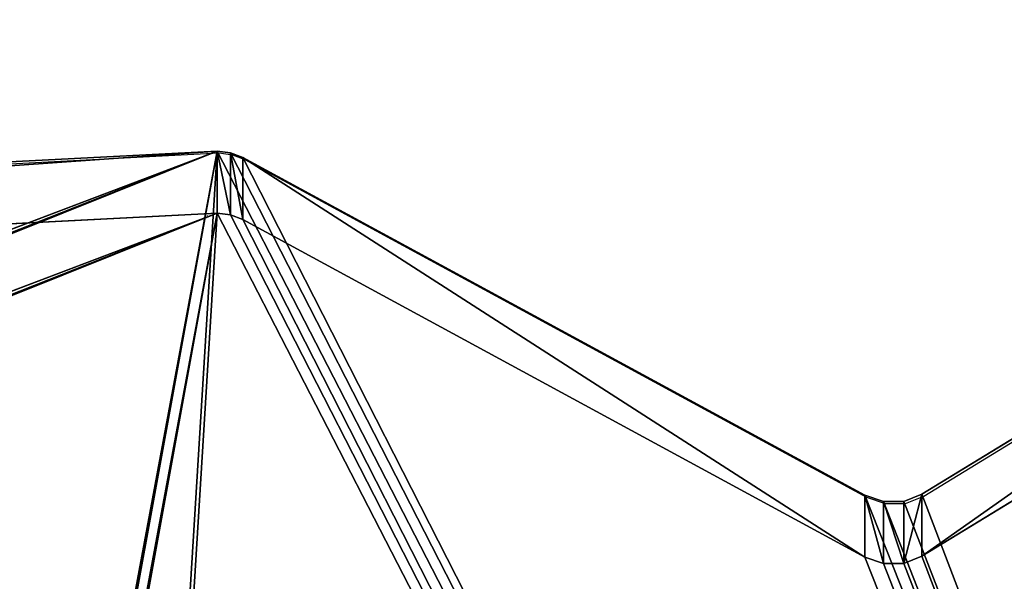
# Model space of a CAD drawing. Units: centimetres. Extents: x -307 to 258, y -221 to 224.
# Drawn here: x 17 to 32, y 63 to 72 of the extents above; entities that cross this region are included whole.
import ezdxf

# ---------------------------------------------------------------- set-up
doc = ezdxf.new("R2010")
doc.units = ezdxf.units.CM
doc.header["$LTSCALE"] = 2.54
doc.layers.get('0').update_dxf_attribs({"true_color": 0xffffff})
doc.layers.add('VP-EQ', color=7, linetype='Continuous', true_color=0x8a3492)

# ---------------------------------------------------------------- blocks, each defined once
blk = doc.blocks.new('Grupuj#39')
at = {"color": 0}
for p, q in [((59.036, 71.202, 6.553), (68.782, 77.155, 1.985)), ((59.036, 71.202, 6.553), (68.782, 77.155, 1.985)), ((1.655, 73.839, 4.529), (48.656, 76.257, 2.674)), ((1.655, 73.839, 4.529), (48.656, 76.257, 2.674)), ((48.656, 76.257, 2.674), (48.853, 76.23, 2.695)), ((48.656, 76.257, 2.674), (48.656, 75.343, 1.484)), ((48.656, 76.257, 2.674), (48.656, 75.343, 1.484)), ((48.656, 76.257, 2.674), (48.853, 76.23, 2.695)), ((48.853, 76.23, 2.695), (48.853, 75.317, 1.505)), ((48.853, 76.23, 2.695), (49.034, 76.161, 2.748)), ((48.853, 76.23, 2.695), (48.853, 75.317, 1.505)), ((48.853, 76.23, 2.695), (49.034, 76.161, 2.748)), ((49.034, 76.161, 2.748), (49.034, 75.248, 1.557)), ((49.034, 76.161, 2.748), (58.193, 71.186, 6.565)), ((49.034, 76.161, 2.748), (49.034, 75.248, 1.557)), ((49.034, 76.161, 2.748), (58.193, 71.186, 6.565)), ((59.036, 70.289, 5.363), (68.782, 76.241, 0.795)), ((59.036, 70.289, 5.363), (68.782, 76.241, 0.795)), ((1.655, 72.926, 3.339), (48.656, 75.343, 1.484)), ((1.655, 72.926, 3.339), (48.656, 75.343, 1.484)), ((48.656, 75.343, 1.484), (48.853, 75.317, 1.505)), ((48.656, 75.343, 1.484), (48.853, 75.317, 1.505)), ((48.853, 75.317, 1.505), (49.034, 75.248, 1.557)), ((48.853, 75.317, 1.505), (49.034, 75.248, 1.557)), ((49.034, 75.248, 1.557), (58.193, 70.273, 5.374)), ((49.034, 75.248, 1.557), (58.193, 70.273, 5.374)), ((58.193, 71.186, 6.565), (58.469, 71.093, 6.636)), ((58.193, 71.186, 6.565), (58.193, 70.273, 5.374)), ((58.193, 71.186, 6.565), (58.193, 70.273, 5.374)), ((58.193, 71.186, 6.565), (58.469, 71.093, 6.636)), ((58.469, 71.093, 6.636), (58.469, 70.18, 5.446)), ((58.469, 71.093, 6.636), (58.769, 71.093, 6.636)), ((58.469, 71.093, 6.636), (58.469, 70.18, 5.446)), ((58.469, 71.093, 6.636), (58.769, 71.093, 6.636)), ((58.769, 71.093, 6.636), (59.036, 71.202, 6.553)), ((58.769, 71.093, 6.636), (59.036, 71.202, 6.553)), ((58.769, 71.093, 6.636), (58.769, 70.18, 5.446)), ((58.769, 71.093, 6.636), (58.769, 70.18, 5.446)), ((59.036, 71.202, 6.553), (59.036, 70.289, 5.363)), ((59.036, 71.202, 6.553), (59.036, 70.289, 5.363)), ((58.193, 70.273, 5.374), (58.469, 70.18, 5.446)), ((58.193, 70.273, 5.374), (58.469, 70.18, 5.446)), ((58.769, 70.18, 5.446), (59.036, 70.289, 5.363)), ((58.769, 70.18, 5.446), (59.036, 70.289, 5.363)), ((58.469, 70.18, 5.446), (58.769, 70.18, 5.446)), ((58.469, 70.18, 5.446), (58.769, 70.18, 5.446))]:
    blk.add_line(p, q, dxfattribs=at)
mesh = blk.add_polyface(dxfattribs=at)
corners = [(81.351, 47.957, 24.387), (81.357, 16.353, 48.636), (81.421, 48.014, 24.344), (81.357, 12.72, 51.424), (82.938, 16.353, 48.636), (81.446, 48.095, 24.282), (81.452, 60.551, 14.725), (4.431, 7.293, 55.587), (0.157, 72.659, 5.435), (0, 72.335, 5.683), (1.372, 73.765, 4.586), (1.556, 73.829, 4.537), (1.655, 73.839, 4.529), (7.551, 60.557, 14.72), (7.571, 60.639, 14.657), (7.643, 60.694, 14.615), (48.656, 76.257, 2.674), (4.49, 7.142, 55.703), (4.617, 7.019, 55.797), (4.791, 6.941, 55.858), (6.049, 16.353, 48.636), (6.049, 12.72, 51.424), (7.536, 48.085, 24.289), (7.74, 60.712, 14.601), (9.34, 60.712, 14.601), (9.436, 60.687, 14.62), (9.502, 60.628, 14.665), (9.525, 60.551, 14.725), (34.639, 0.913, 60.482), (34.839, 0.913, 60.482), (34.935, 0.937, 60.464), (44.507, 8.889, 54.363), (44.345, 5.756, 56.767), (44.417, 5.811, 56.724), (44.47, 5.878, 56.673), (44.5, 5.954, 56.615), (84.302, 8.889, 54.363), (48.853, 76.23, 2.695), (49.034, 76.161, 2.748), (58.193, 71.186, 6.565), (58.469, 71.093, 6.636), (58.769, 71.093, 6.636), (59.036, 71.202, 6.553), (68.782, 77.155, 1.985), (68.959, 77.228, 1.929), (69.157, 77.251, 1.911), (79.462, 48.085, 24.289), (79.491, 48.009, 24.347), (79.562, 47.954, 24.39), (79.659, 47.932, 24.406), (81.256, 47.932, 24.406), (82.938, 12.72, 51.424), (79.498, 60.639, 14.657), (87.82, 78.191, 1.19), (79.477, 60.557, 14.72), (79.569, 60.694, 14.615), (79.667, 60.712, 14.601), (81.267, 60.712, 14.601), (81.362, 60.687, 14.62), (81.428, 60.628, 14.665), (84.399, 8.909, 54.347), (84.472, 8.963, 54.306), (84.516, 9.034, 54.251), (89.45, 76.765, 2.284), (88.005, 78.132, 1.235), (88.155, 78.026, 1.316), (89.349, 77.067, 2.053), (89.435, 76.923, 2.163), (7.63, 12.72, 51.424), (7.63, 16.353, 48.636), (7.636, 47.954, 24.39), (7.732, 47.932, 24.406), (9.329, 47.932, 24.406), (9.425, 47.957, 24.387), (9.494, 48.014, 24.344), (9.52, 48.095, 24.282), (44.507, 6.033, 56.554), (7.565, 48.009, 24.347)]
mesh.append_faces([[corners[k] for k in face] for face in [(7, 8, 9), (66, 63, 67)]], dxfattribs={"vtx0": -1, "color": 0})
mesh.append_faces([[corners[k] for k in face] for face in [(0, 1, 2), (1, 0, 3), (2, 4, 5), (5, 4, 6), (8, 7, 10), (10, 7, 11), (11, 7, 12), (12, 15, 16), (20, 19, 21), (13, 20, 22), (16, 3, 37), (37, 3, 38), (38, 3, 39), (39, 3, 40), (40, 3, 41), (41, 3, 42), (42, 3, 43), (43, 3, 44), (44, 3, 45), (46, 3, 47), (47, 3, 48), (48, 3, 49), (49, 3, 50), (50, 3, 0), (3, 36, 51), (51, 36, 4), (45, 52, 53), (52, 45, 54), (54, 45, 46), (53, 63, 64), (64, 63, 65), (65, 63, 66), (28, 21, 19), (21, 28, 68), (68, 28, 69), (70, 28, 71), (71, 28, 72), (72, 28, 73), (73, 28, 74), (74, 28, 75), (75, 28, 27), (69, 22, 20), (22, 69, 77), (77, 69, 70)]], dxfattribs={"vtx0": -1, "vtx1": -1, "color": 0})
mesh.append_faces([[corners[k] for k in face] for face in [(12, 7, 13), (13, 19, 20), (16, 27, 28), (16, 30, 31), (16, 31, 3), (45, 3, 46), (53, 6, 4), (53, 4, 36), (69, 28, 70)]], dxfattribs={"vtx0": -1, "vtx1": -1, "vtx2": -1, "color": 0})
mesh.append_faces([[corners[k] for k in face] for face in [(2, 1, 4), (12, 13, 14), (12, 14, 15), (13, 7, 17), (13, 17, 18), (13, 18, 19), (16, 15, 23), (16, 23, 24), (16, 24, 25), (16, 25, 26), (16, 26, 27), (16, 28, 29), (16, 29, 30), (31, 30, 32), (31, 32, 33), (31, 33, 34), (31, 34, 35), (3, 31, 36), (53, 52, 55), (53, 55, 56), (53, 56, 57), (53, 57, 58), (53, 58, 59), (53, 59, 6), (53, 36, 60), (53, 60, 61), (53, 61, 62), (53, 62, 63)]], dxfattribs={"vtx0": -1, "vtx2": -1, "color": 0})
mesh.append_faces([[corners[k] for k in face] for face in [(76, 31, 35)]], dxfattribs={"vtx1": -1, "color": 0})
mesh = blk.add_polyface(dxfattribs=at)
corners = [(7.536, 47.172, 23.099), (7.63, 15.44, 47.446), (6.049, 15.44, 47.446), (7.565, 47.096, 23.157), (7.636, 47.04, 23.2), (7.63, 11.806, 50.233), (6.049, 11.806, 50.233), (34.639, 0, 59.292), (4.791, 6.028, 54.667), (7.732, 47.019, 23.216), (9.329, 47.019, 23.216), (9.425, 47.044, 23.197), (9.494, 47.101, 23.154), (9.52, 47.182, 23.092), (9.525, 59.638, 13.535), (69.157, 76.338, 0.721), (79.477, 59.643, 13.53), (79.462, 47.172, 23.099), (79.498, 59.725, 13.467), (87.82, 77.278), (79.569, 59.781, 13.425), (79.667, 59.799, 13.411), (81.267, 59.799, 13.411), (81.362, 59.774, 13.43), (81.428, 59.715, 13.475), (81.452, 59.638, 13.535), (82.938, 15.44, 47.446), (82.938, 11.806, 50.233), (84.302, 7.976, 53.173), (84.399, 7.996, 53.157), (84.472, 8.05, 53.116), (84.516, 8.121, 53.061), (89.45, 75.852, 1.094), (88.005, 77.219, 0.045), (88.155, 77.113, 0.126), (89.349, 76.154, 0.863), (89.435, 76.01, 0.973), (0.157, 71.746, 4.245), (4.431, 6.38, 54.397), (0, 71.422, 4.493), (1.372, 72.852, 3.396), (1.556, 72.916, 3.347), (1.655, 72.926, 3.339), (7.551, 59.643, 13.53), (7.571, 59.725, 13.467), (7.643, 59.781, 13.425), (48.656, 75.343, 1.484), (4.49, 6.229, 54.513), (4.617, 6.106, 54.607), (7.74, 59.799, 13.411), (9.34, 59.799, 13.411), (9.436, 59.774, 13.43), (9.502, 59.715, 13.475), (34.839, 0, 59.292), (34.935, 0.024, 59.273), (44.507, 7.976, 53.173), (44.345, 4.843, 55.577), (44.417, 4.898, 55.534), (44.47, 4.965, 55.483), (44.5, 5.041, 55.425), (81.357, 11.806, 50.233), (48.853, 75.317, 1.505), (49.034, 75.248, 1.557), (58.193, 70.273, 5.374), (58.469, 70.18, 5.446), (58.769, 70.18, 5.446), (59.036, 70.289, 5.363), (68.782, 76.241, 0.795), (68.959, 76.315, 0.739), (79.491, 47.096, 23.157), (79.562, 47.04, 23.2), (79.659, 47.019, 23.216), (81.256, 47.019, 23.216), (81.351, 47.044, 23.197), (81.357, 15.44, 47.446), (81.421, 47.101, 23.154), (81.446, 47.182, 23.092), (44.507, 5.12, 55.364)]
mesh.append_faces([[corners[k] for k in face] for face in [(32, 35, 36), (37, 38, 39)]], dxfattribs={"vtx0": -1, "color": 0})
mesh.append_faces([[corners[k] for k in face] for face in [(1, 4, 5), (16, 15, 18), (18, 19, 20), (20, 19, 21), (21, 19, 22), (22, 19, 23), (23, 19, 24), (24, 19, 25), (26, 19, 27), (28, 19, 29), (29, 19, 30), (30, 19, 31), (31, 19, 32), (43, 42, 44), (44, 42, 45), (38, 43, 47), (47, 43, 48), (48, 43, 8), (45, 46, 49), (49, 46, 50), (50, 46, 51), (51, 46, 52), (52, 46, 14), (7, 46, 53), (53, 46, 54), (54, 55, 56), (56, 55, 57), (57, 55, 58), (58, 55, 59), (55, 60, 28), (74, 75, 26)]], dxfattribs={"vtx0": -1, "vtx1": -1, "color": 0})
mesh.append_faces([[corners[k] for k in face] for face in [(7, 5, 4), (25, 19, 26), (27, 19, 28), (38, 42, 43), (8, 43, 2), (14, 46, 7), (54, 46, 55), (55, 46, 60), (60, 15, 17)]], dxfattribs={"vtx0": -1, "vtx1": -1, "vtx2": -1, "color": 0})
mesh.append_faces([[corners[k] for k in face] for face in [(0, 1, 2), (1, 0, 3), (1, 3, 4), (6, 7, 8), (7, 6, 5), (7, 4, 9), (7, 9, 10), (7, 10, 11), (7, 11, 12), (7, 12, 13), (7, 13, 14), (15, 16, 17), (18, 15, 19), (32, 19, 33), (32, 33, 34), (32, 34, 35), (38, 37, 40), (38, 40, 41), (38, 41, 42), (45, 42, 46), (8, 2, 6), (2, 43, 0), (60, 46, 61), (60, 61, 62), (60, 62, 63), (60, 63, 64), (60, 64, 65), (60, 65, 66), (60, 66, 67), (60, 67, 68), (60, 68, 15), (60, 17, 69), (60, 69, 70), (60, 70, 71), (60, 71, 72), (60, 72, 73), (28, 60, 27), (73, 74, 60), (74, 73, 75), (26, 75, 76), (26, 76, 25)]], dxfattribs={"vtx0": -1, "vtx2": -1, "color": 0})
mesh.append_faces([[corners[k] for k in face] for face in [(77, 59, 55)]], dxfattribs={"vtx1": -1, "color": 0})
at = {"color": 18, "true_color": 0x010101}
mesh = blk.add_polyface(dxfattribs=at)
corners = [(59.036, 70.289, 5.363), (68.782, 77.155, 1.985), (68.782, 76.241, 0.795), (59.036, 71.202, 6.553)]
mesh.append_faces([[corners[k] for k in face] for face in [(0, 1, 2), (1, 0, 3)]], dxfattribs={"vtx0": -1, "color": 18})
mesh = blk.add_polyface(dxfattribs=at)
corners = [(1.655, 72.926, 3.339), (48.656, 76.257, 2.674), (48.656, 75.343, 1.484), (1.655, 73.839, 4.529)]
mesh.append_faces([[corners[k] for k in face] for face in [(0, 1, 2), (1, 0, 3)]], dxfattribs={"vtx0": -1, "color": 18})
mesh = blk.add_polyface(dxfattribs=at)
corners = [(48.656, 76.257, 2.674), (48.853, 75.317, 1.505), (48.656, 75.343, 1.484), (48.853, 76.23, 2.695)]
mesh.append_faces([[corners[k] for k in face] for face in [(0, 1, 2), (1, 0, 3)]], dxfattribs={"vtx0": -1, "color": 18})
mesh = blk.add_polyface(dxfattribs=at)
corners = [(48.853, 76.23, 2.695), (49.034, 75.248, 1.557), (48.853, 75.317, 1.505), (49.034, 76.161, 2.748)]
mesh.append_faces([[corners[k] for k in face] for face in [(0, 1, 2), (1, 0, 3)]], dxfattribs={"vtx0": -1, "color": 18})
mesh = blk.add_polyface(dxfattribs=at)
corners = [(49.034, 76.161, 2.748), (58.193, 70.273, 5.374), (49.034, 75.248, 1.557), (58.193, 71.186, 6.565)]
mesh.append_faces([[corners[k] for k in face] for face in [(0, 1, 2), (1, 0, 3)]], dxfattribs={"vtx0": -1, "color": 18})
mesh = blk.add_polyface(dxfattribs=at)
corners = [(58.193, 71.186, 6.565), (58.469, 70.18, 5.446), (58.193, 70.273, 5.374), (58.469, 71.093, 6.636)]
mesh.append_faces([[corners[k] for k in face] for face in [(0, 1, 2), (1, 0, 3)]], dxfattribs={"vtx0": -1, "color": 18})
mesh = blk.add_polyface(dxfattribs=at)
corners = [(58.469, 71.093, 6.636), (58.769, 70.18, 5.446), (58.469, 70.18, 5.446), (58.769, 71.093, 6.636)]
mesh.append_faces([[corners[k] for k in face] for face in [(0, 1, 2), (1, 0, 3)]], dxfattribs={"vtx0": -1, "color": 18})
mesh = blk.add_polyface(dxfattribs=at)
corners = [(58.769, 70.18, 5.446), (59.036, 71.202, 6.553), (59.036, 70.289, 5.363), (58.769, 71.093, 6.636)]
mesh.append_faces([[corners[k] for k in face] for face in [(0, 1, 2), (1, 0, 3)]], dxfattribs={"vtx0": -1, "color": 18})
blk = doc.blocks.new('Komponent#12')
at = {"color": 152, "true_color": 0x007db7}
blk.add_blockref('Grupuj#39', (0, 0), dxfattribs=at)
blk = doc.blocks.new('Grupuj#155')
at = {"color": 0}
blk.add_blockref('Komponent#12', (52.436, 62.678, 91.681), dxfattribs=at)
blk = doc.blocks.new('0824#1')
at = {"color": 0}
blk.add_blockref('Grupuj#155', (-94.061, -70.833, 0), dxfattribs=at)
blk = doc.blocks.new('Grupuj#1')
at = {"color": 0}
blk.add_blockref('0824#1', (120.436, 70.833, 57.443), dxfattribs=at)
blk = doc.blocks.new('0829_')
at = {"layer": 'VP-EQ', "color": 0}
for p, q in [((1458.542, 933.118), (1468.289, 939.071)), ((1401.161, 935.756), (1448.162, 938.173)), ((1448.162, 938.173), (1448.36, 938.146)), ((1448.36, 938.146), (1448.54, 938.078)), ((1448.54, 938.078), (1457.699, 933.103)), ((1447.991, 937.251), (1447.995, 937.251)), ((1457.699, 933.103), (1457.975, 933.01)), ((1458.275, 933.01), (1458.542, 933.118)), ((1457.975, 933.01), (1458.275, 933.01))]:
    blk.add_line(p, q, dxfattribs=at)
blk = doc.blocks.new('0829_2D')
at = {"layer": 'VP-EQ', "color": 0}
blk.add_blockref('0829_', (-950.172, -544.873), dxfattribs=at)

msp = doc.modelspace()

# ---------------------------------------------------------------- block references
at = {"color": 0}
msp.add_blockref('Grupuj#1', (-107.106, -69.112), dxfattribs=at)
at = {"layer": 'VP-EQ', "color": 0}
msp.add_blockref('0829_2D', (-477.603, -323.506), dxfattribs=at)

doc.saveas('drawing.dxf')
